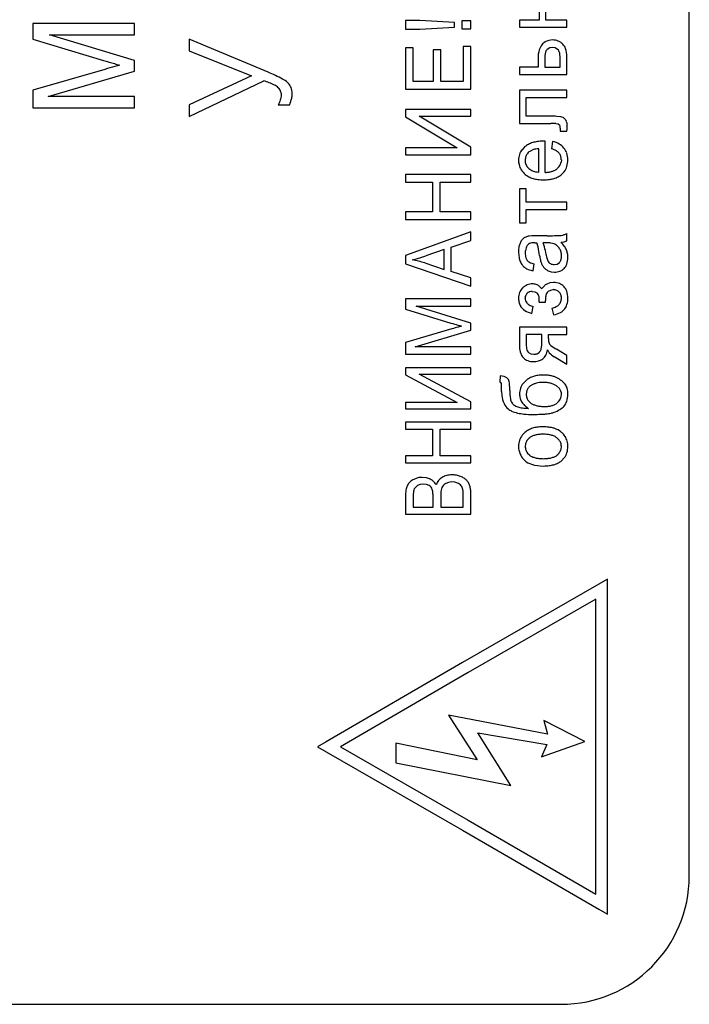
# Model space of a CAD drawing. Units: millimetres. Extents: x 0 to 420, y 0 to 297.
# Drawn here: x 307 to 310, y 192 to 197 of the extents above; entities that cross this region are included whole.
import ezdxf

# ---------------------------------------------------------------- set-up
doc = ezdxf.new("R2010")
doc.units = ezdxf.units.MM
doc.linetypes.add('K5LT_BASIC', pattern=[0])
doc.layers.add('Системный слой', color=7, linetype='Continuous')

msp = doc.modelspace()

# ---------------------------------------------------------------- linework, layer by layer
at = {"layer": 'Системный слой', "color": 5, "linetype": 'K5LT_BASIC', "lineweight": 30, "true_color": 0x0000ff}
for p, q in [((309.9734, 192.8285), (309.9734, 203.0285)), ((309.2722, 196.9246), (309.2722, 196.8325)), ((309.3034, 196.8325), (309.3034, 196.9246)), ((306.9059, 196.8166), (306.9059, 196.7431)), ((307.3806, 196.8166), (306.9059, 196.8166)), ((307.3806, 196.7637), (307.3806, 196.8166)), ((308.7147, 196.8309), (308.6472, 196.8309)), ((308.6472, 196.8309), (308.6472, 196.7897)), ((308.8763, 196.8214), (308.7147, 196.8309)), ((308.8763, 196.7997), (308.8763, 196.8214)), ((308.9096, 196.8293), (308.9096, 196.7912)), ((308.9525, 196.8293), (308.9096, 196.8293)), ((308.9525, 196.7912), (308.9525, 196.8293)), ((309.2722, 196.8325), (309.1801, 196.8325)), ((309.1801, 196.8325), (309.1801, 196.7992)), ((309.4013, 196.8325), (309.3034, 196.8325)), ((309.4013, 196.7992), (309.4013, 196.8325)), ((306.9832, 196.7637), (307.3806, 196.7637)), ((307.3806, 196.6432), (306.9832, 196.7637)), ((308.6472, 196.7897), (308.7147, 196.7897)), ((308.7147, 196.7897), (308.8763, 196.7997)), ((308.9096, 196.7912), (308.9525, 196.7912)), ((309.1801, 196.7992), (309.4013, 196.7992)), ((306.9059, 196.7431), (307.2362, 196.6437)), ((307.6362, 196.7433), (307.6362, 196.6892)), ((308.0052, 196.5885), (307.6362, 196.7433)), ((309.3342, 196.7394), (309.3165, 196.7374)), ((307.6362, 196.6892), (307.9272, 196.5714)), ((308.6832, 196.7034), (308.6472, 196.7034)), ((308.6472, 196.7034), (308.6472, 196.5087)), ((308.6832, 196.5446), (308.6832, 196.7034)), ((308.7768, 196.6933), (308.7768, 196.5446)), ((308.8128, 196.6933), (308.7768, 196.6933)), ((308.8128, 196.5446), (308.8128, 196.6933)), ((308.9525, 196.7097), (308.9165, 196.7097)), ((308.9165, 196.7097), (308.9165, 196.5446)), ((308.9525, 196.5087), (308.9525, 196.7097)), ((309.321, 196.7025), (309.3092, 196.6949)), ((309.3345, 196.705), (309.321, 196.7025)), ((309.3467, 196.7032), (309.3345, 196.705)), ((309.3622, 196.6912), (309.3467, 196.7032)), ((307.3806, 196.5939), (307.3806, 196.6432)), ((309.2664, 196.6539), (309.2664, 196.6119)), ((309.2976, 196.6511), (309.2976, 196.6119)), ((309.3706, 196.6119), (309.3706, 196.6466)), ((309.4013, 196.5785), (309.4013, 196.6615)), ((307.242, 196.6018), (306.9059, 196.504)), ((306.9763, 196.4747), (307.3806, 196.5939)), ((309.1801, 196.6119), (309.1801, 196.5785)), ((309.2664, 196.6119), (309.1801, 196.6119)), ((309.1801, 196.5785), (309.4013, 196.5785)), ((309.2976, 196.6119), (309.3706, 196.6119)), ((307.9272, 196.5714), (307.6362, 196.4364)), ((307.6362, 196.3813), (307.9848, 196.5488)), ((308.7768, 196.5446), (308.6832, 196.5446)), ((308.9165, 196.5446), (308.8128, 196.5446)), ((306.9059, 196.504), (306.9059, 196.4218)), ((308.0526, 196.516), (308.0533, 196.5153)), ((308.1172, 196.4875), (308.1168, 196.4972)), ((308.6472, 196.5087), (308.9525, 196.5087)), ((309.4011, 196.5044), (309.1801, 196.5044)), ((309.1801, 196.5044), (309.1801, 196.3494)), ((309.4011, 196.4711), (309.4011, 196.5044)), ((307.3806, 196.4747), (306.9763, 196.4747)), ((307.3806, 196.4218), (307.3806, 196.4747)), ((309.2113, 196.4711), (309.4011, 196.4711)), ((309.2113, 196.3827), (309.2113, 196.4711)), ((306.9059, 196.4218), (307.3806, 196.4218)), ((307.6362, 196.4364), (307.6362, 196.3813)), ((308.0526, 196.4356), (308.1061, 196.4356)), ((308.9525, 196.415), (308.6472, 196.415)), ((308.6472, 196.415), (308.6472, 196.3798)), ((308.9525, 196.3827), (308.9525, 196.415)), ((308.6472, 196.3798), (308.889, 196.2351)), ((308.7113, 196.3827), (308.9525, 196.3827)), ((308.9525, 196.2384), (308.7113, 196.3827)), ((309.1801, 196.3494), (309.3261, 196.3494)), ((309.3215, 196.3827), (309.2113, 196.3827)), ((309.3491, 196.349), (309.3606, 196.3478)), ((309.3727, 196.3801), (309.3536, 196.3821)), ((309.3606, 196.3478), (309.3608, 196.3477)), ((309.3608, 196.3477), (309.368, 196.3414)), ((309.3701, 196.3274), (309.3701, 196.3129)), ((309.3701, 196.3129), (309.4012, 196.3129)), ((309.2907, 196.2658), (309.2903, 196.2658)), ((309.2918, 196.2658), (309.2907, 196.2658)), ((309.2932, 196.2657), (309.2918, 196.2658)), ((309.295, 196.2657), (309.2932, 196.2657)), ((309.2973, 196.2657), (309.295, 196.2657)), ((309.2994, 196.2656), (309.2973, 196.2657)), ((309.3002, 196.2656), (309.2994, 196.2656)), ((309.3002, 196.1197), (309.3002, 196.2656)), ((309.3346, 196.2647), (309.3299, 196.2305)), ((308.889, 196.2351), (308.6472, 196.2351)), ((308.6472, 196.2351), (308.6472, 196.2028)), ((308.9525, 196.2028), (308.9525, 196.2384)), ((309.2055, 196.2404), (309.1916, 196.2263)), ((309.2451, 196.2266), (309.2277, 196.2183)), ((309.2696, 196.1213), (309.2696, 196.2309)), ((308.6472, 196.2028), (308.9525, 196.2028)), ((309.208, 196.1913), (309.2061, 196.1771)), ((309.3754, 196.1789), (309.3744, 196.168)), ((309.2214, 196.1403), (309.2235, 196.1382)), ((309.3764, 196.1102), (309.3887, 196.1231)), ((308.9525, 196.1107), (308.6472, 196.1107)), ((308.6472, 196.1107), (308.6472, 196.0747)), ((308.6472, 196.0747), (308.7726, 196.0747)), ((308.7726, 196.0747), (308.7726, 195.935)), ((308.8086, 195.935), (308.8086, 196.0747)), ((308.8086, 196.0747), (308.9525, 196.0747)), ((308.9525, 196.0747), (308.9525, 196.1107)), ((309.1801, 196.043), (309.1801, 195.8837)), ((309.2113, 196.043), (309.1801, 196.043)), ((309.2113, 195.98), (309.2113, 196.043)), ((309.4013, 195.98), (309.2113, 195.98)), ((309.4013, 195.9467), (309.4013, 195.98)), ((308.6472, 195.935), (308.6472, 195.8991)), ((308.7726, 195.935), (308.6472, 195.935)), ((308.9525, 195.935), (308.8086, 195.935)), ((308.9525, 195.8991), (308.9525, 195.935)), ((309.2113, 195.8837), (309.2113, 195.9467)), ((309.2113, 195.9467), (309.4013, 195.9467)), ((308.6472, 195.8991), (308.9525, 195.8991)), ((308.9525, 195.8419), (308.6472, 195.7312)), ((308.9525, 195.8012), (308.9525, 195.8419)), ((309.1801, 195.8837), (309.2113, 195.8837)), ((308.8599, 195.7701), (308.9525, 195.8012)), ((309.2379, 195.8235), (309.2244, 195.8223)), ((309.3085, 195.8239), (309.2589, 195.8239)), ((309.3738, 195.7932), (309.3886, 195.7955)), ((309.3886, 195.7955), (309.4013, 195.7996)), ((309.4013, 195.7996), (309.4013, 195.834)), ((308.8271, 195.7587), (308.7425, 195.7302)), ((308.8271, 195.6663), (308.8271, 195.7587)), ((308.8599, 195.6562), (308.8599, 195.7701)), ((309.2192, 195.7816), (309.2215, 195.7837)), ((309.2513, 195.7911), (309.2514, 195.7911)), ((309.2514, 195.7911), (309.2517, 195.7911)), ((309.2517, 195.7911), (309.2521, 195.7911)), ((309.2521, 195.7911), (309.2527, 195.7911)), ((309.2527, 195.7911), (309.2534, 195.7911)), ((309.2534, 195.7911), (309.2544, 195.7911)), ((309.2544, 195.7911), (309.2557, 195.791)), ((309.2557, 195.791), (309.2575, 195.791)), ((309.2575, 195.791), (309.2597, 195.791)), ((309.2597, 195.791), (309.2611, 195.7909)), ((309.3039, 195.7909), (309.2902, 195.7906)), ((309.3412, 195.7855), (309.3255, 195.7896)), ((308.6472, 195.7312), (308.6472, 195.692)), ((308.6472, 195.692), (308.9525, 195.5884)), ((308.7376, 195.6962), (308.8271, 195.6663)), ((308.9525, 195.6265), (308.8599, 195.6562)), ((309.2436, 195.6594), (309.2484, 195.6916)), ((309.314, 195.6599), (309.3276, 195.6551)), ((309.3276, 195.6551), (309.3429, 195.6535)), ((309.3416, 195.689), (309.3554, 195.6915)), ((309.3554, 195.6915), (309.3669, 195.699)), ((308.9525, 195.5884), (308.9525, 195.6265)), ((309.1949, 195.5805), (309.1923, 195.578)), ((309.2394, 195.563), (309.251, 195.5613)), ((309.284, 195.5752), (309.2721, 195.5881)), ((309.3219, 195.603), (309.3071, 195.5974)), ((309.3156, 195.5641), (309.3259, 195.5697)), ((309.3394, 195.6048), (309.3219, 195.603)), ((309.3259, 195.5697), (309.3379, 195.5715)), ((309.3379, 195.5715), (309.3397, 195.5715)), ((309.3881, 195.5853), (309.3873, 195.5861)), ((308.9525, 195.5281), (308.6472, 195.5281)), ((308.6472, 195.5281), (308.6472, 195.4809)), ((308.9525, 195.4937), (308.9525, 195.5281)), ((309.2061, 195.5312), (309.2061, 195.533)), ((309.2156, 195.554), (309.2162, 195.5547)), ((309.251, 195.5613), (309.2606, 195.5562)), ((309.3011, 195.5207), (309.3011, 195.5208)), ((309.3011, 195.5205), (309.3011, 195.5207)), ((309.3011, 195.5202), (309.3011, 195.5205)), ((309.3011, 195.5198), (309.3011, 195.5202)), ((309.3011, 195.5193), (309.3011, 195.5198)), ((309.3011, 195.5186), (309.3011, 195.5193)), ((309.3012, 195.5178), (309.3011, 195.5186)), ((309.3012, 195.5167), (309.3012, 195.5178)), ((309.3012, 195.5153), (309.3012, 195.5167)), ((308.6472, 195.4809), (308.8596, 195.4154)), ((308.6969, 195.4937), (308.9525, 195.4937)), ((308.9525, 195.4144), (308.6969, 195.4937)), ((309.2378, 195.4604), (309.2436, 195.4921)), ((309.2722, 195.5133), (309.3013, 195.5133)), ((309.3013, 195.5139), (309.3012, 195.5153)), ((309.3013, 195.5133), (309.3013, 195.5139)), ((309.3315, 195.4853), (309.3389, 195.454)), ((308.8633, 195.388), (308.6472, 195.3242)), ((308.6927, 195.3048), (308.9525, 195.3827)), ((308.9525, 195.3827), (308.9525, 195.4144)), ((309.1801, 195.3953), (309.1801, 195.3048)), ((309.4013, 195.3953), (309.1801, 195.3953)), ((309.4013, 195.362), (309.4013, 195.3953)), ((309.2844, 195.362), (309.2113, 195.362)), ((309.2113, 195.362), (309.2113, 195.3155)), ((309.2844, 195.3258), (309.2844, 195.362)), ((309.3151, 195.3431), (309.3151, 195.362)), ((309.3151, 195.362), (309.4013, 195.362)), ((308.6472, 195.3242), (308.6472, 195.2704)), ((308.9525, 195.3048), (308.6927, 195.3048)), ((308.9525, 195.2704), (308.9525, 195.3048)), ((309.3111, 195.2904), (309.3116, 195.2886)), ((309.4013, 195.2636), (309.3532, 195.2925)), ((308.6472, 195.2704), (308.9525, 195.2704)), ((309.2197, 195.2795), (309.2219, 195.2773)), ((309.2219, 195.2773), (309.2331, 195.2713)), ((309.2331, 195.2713), (309.2461, 195.2694)), ((309.2725, 195.2784), (309.2754, 195.2815)), ((309.3419, 195.2581), (309.4013, 195.2225)), ((309.4013, 195.2225), (309.4013, 195.2636)), ((308.9525, 195.2053), (308.6472, 195.2053)), ((308.6472, 195.2053), (308.6472, 195.1736)), ((308.9525, 195.1762), (308.9525, 195.2053)), ((308.6472, 195.1736), (308.889, 195.0434)), ((308.7113, 195.1762), (308.9525, 195.1762)), ((308.9525, 195.0463), (308.7113, 195.1762)), ((309.0891, 195.1678), (309.088, 195.1387)), ((309.1082, 195.1645), (309.0891, 195.1678)), ((309.1209, 195.1588), (309.1082, 195.1645)), ((309.088, 195.1387), (309.0912, 195.1373)), ((309.0912, 195.1373), (309.0949, 195.1323)), ((309.2103, 195.1466), (309.1966, 195.1326)), ((309.3666, 195.1094), (309.3526, 195.1217)), ((309.096, 195.0944), (309.0969, 195.0764)), ((309.214, 195.0992), (309.2113, 195.0823)), ((309.3747, 195.0704), (309.3759, 195.0821)), ((308.6472, 195.0434), (308.6472, 195.0143)), ((308.889, 195.0434), (308.6472, 195.0434)), ((308.6472, 195.0143), (308.9525, 195.0143)), ((308.9525, 195.0143), (308.9525, 195.0463)), ((309.2213, 195.0516), (309.2346, 195.0397)), ((308.6472, 194.9513), (308.6472, 194.919)), ((308.9525, 194.9513), (308.6472, 194.9513)), ((308.6472, 194.919), (308.7726, 194.919)), ((308.7726, 194.919), (308.7726, 194.7936)), ((308.8086, 194.7936), (308.8086, 194.919)), ((308.8086, 194.919), (308.9525, 194.919)), ((308.9525, 194.919), (308.9525, 194.9513)), ((309.2055, 194.9037), (309.1923, 194.8901)), ((309.3652, 194.8682), (309.3542, 194.8788)), ((309.2082, 194.851), (309.2066, 194.8382)), ((309.374, 194.8259), (309.3754, 194.8382)), ((308.6472, 194.7936), (308.6472, 194.7614)), ((308.7726, 194.7936), (308.6472, 194.7936)), ((308.9525, 194.7936), (308.8086, 194.7936)), ((308.9525, 194.7614), (308.9525, 194.7936)), ((309.2171, 194.8073), (309.2277, 194.7968)), ((309.3764, 194.7714), (309.3886, 194.7842)), ((308.6472, 194.7614), (308.9525, 194.7614)), ((309.1999, 194.7767), (309.2041, 194.7727)), ((308.7051, 194.6911), (308.6858, 194.6836)), ((308.7448, 194.6914), (308.7256, 194.6936)), ((308.7631, 194.6846), (308.7448, 194.6914)), ((308.9043, 194.6979), (308.885, 194.7034)), ((308.7038, 194.6561), (308.688, 194.6395)), ((308.716, 194.6604), (308.7038, 194.6561)), ((308.7302, 194.6619), (308.716, 194.6604)), ((308.745, 194.6603), (308.7302, 194.6619)), ((308.7572, 194.6555), (308.745, 194.6603)), ((308.8483, 194.6701), (308.835, 194.6645)), ((308.8641, 194.6719), (308.8483, 194.6701)), ((308.8779, 194.6706), (308.8641, 194.6719)), ((308.8901, 194.6666), (308.8779, 194.6706)), ((308.6472, 194.6129), (308.6472, 194.5216)), ((308.6832, 194.6025), (308.6832, 194.5539)), ((308.688, 194.6395), (308.6879, 194.6391)), ((308.7758, 194.5539), (308.7758, 194.6065)), ((308.8117, 194.6101), (308.8117, 194.5539)), ((308.9165, 194.5539), (308.9165, 194.6144)), ((308.9525, 194.5216), (308.9525, 194.6144)), ((308.6832, 194.5539), (308.7758, 194.5539)), ((308.8117, 194.5539), (308.9165, 194.5539)), ((308.6472, 194.5216), (308.9525, 194.5216)), ((309.5506, 194.1934), (308.9133, 193.8268)), ((309.5909, 194.2166), (309.5506, 194.1934)), ((309.5909, 192.6501), (309.5909, 194.2166)), ((309.5371, 194.1239), (308.94, 193.7804)), ((309.5371, 192.7434), (309.5371, 194.1239)), ((308.9132, 193.8268), (308.2758, 193.4567)), ((308.9133, 193.8268), (308.9132, 193.8268)), ((308.9401, 193.7803), (308.3428, 193.4336)), ((308.94, 193.7804), (308.9401, 193.7803)), ((309.3104, 193.4918), (308.8478, 193.5808)), ((308.8478, 193.5808), (308.9815, 193.3718)), ((309.4852, 193.4575), (309.2933, 193.5568)), ((309.2933, 193.5568), (309.3104, 193.4918)), ((308.9849, 193.4986), (309.307, 193.4438)), ((309.1391, 193.2519), (308.9849, 193.4986)), ((308.2758, 193.4567), (308.2357, 193.4334)), ((308.6011, 193.4506), (308.6011, 193.3581)), ((308.9815, 193.3718), (308.6011, 193.4506)), ((309.283, 193.3855), (309.4852, 193.4575)), ((309.307, 193.4438), (309.283, 193.3855)), ((308.2357, 193.4334), (308.2759, 193.4103)), ((308.2759, 193.4103), (308.9132, 193.0437)), ((308.3428, 193.4336), (308.9399, 193.0901)), ((308.6011, 193.3581), (309.1391, 193.2519)), ((308.9399, 193.0901), (308.9401, 193.0901)), ((308.9401, 193.0901), (309.5371, 192.7434)), ((308.9132, 193.0437), (308.9132, 193.0436)), ((308.9132, 193.0436), (309.5505, 192.6736)), ((309.5505, 192.6736), (309.5909, 192.6501)), ((304.3734, 192.2285), (309.3734, 192.2285))]:
    msp.add_line(p, q, dxfattribs=at)
for centre, radius, start, end in [((309.3366, 196.674), 0.0673, 140.1525, 163.6875), ((309.3301, 196.6815), 0.0576, 122.6508, 141.685), ((309.33, 196.6817), 0.0573, 103.5766, 122.6508), ((309.3342, 196.6644), 0.075, 79.527, 90), ((309.3362, 196.6753), 0.0639, 68.178, 79.527), ((309.3363, 196.6756), 0.0636, 56.7735, 68.178), ((309.331, 196.6675), 0.0733, 46.1572, 56.7735), ((309.3483, 196.684), 0.0494, 18.4156, 47.354), ((309.4055, 196.6539), 0.1391, 163.6875, 180), ((309.4228, 196.6511), 0.1252, 165.1385, 180), ((309.3242, 196.6772), 0.0232, 130.156, 165.1385), ((309.3292, 196.6699), 0.0392, 10.7511, 32.8483), ((309.2064, 196.6466), 0.1642, 0, 10.7511), ((309.2808, 196.6615), 0.1205, 0, 18.4156), ((309.0897, 202.839), 6.4667, 253.34407, 253.8082), ((307.76, 198.2597), 1.6982, 253.8082, 254.7139), ((307.7569, 194.9502), 1.7295, 104.8985, 105.6975), ((309.2095, 189.7817), 7.0983, 105.69751, 106.09189), ((307.6847, 195.8243), 0.8287, 62.0828, 67.2453), ((307.8502, 196.1445), 0.4261, 64.2281, 71.5894), ((308.0164, 196.4503), 0.1203, 48.5045, 62.0828), ((308.0604, 196.4989), 0.0547, 25.6376, 49.3637), ((308.0081, 196.4715), 0.063, 45, 64.2281), ((308.0206, 196.4827), 0.0462, 22.3007, 44.949), ((308.0193, 196.4822), 0.0477, 0, 22.3007), ((308.0422, 196.4901), 0.0749, 5.4077, 25.6376), ((308.018, 196.4875), 0.0992, 347.9165, 0), ((307.9756, 196.4856), 0.0919, 327.0208, 342.9459), ((307.9868, 196.4822), 0.0802, 342.9459, 0), ((307.8818, 196.5166), 0.2385, 340.1308, 347.9165), ((309.3215, 195.4492), 0.9335, 88.8184, 90), ((309.3261, 195.5151), 0.8343, 89.0119, 90), ((309.3353, 196.0494), 0.2999, 87.3638, 89.0119), ((309.3322, 195.9683), 0.4143, 87.0445, 88.8184), ((309.3682, 196.3496), 0.0308, 60.1011, 81.4614), ((309.3624, 196.3397), 0.0423, 41.904, 60.1011), ((309.3739, 196.349), 0.0276, 17.628, 43.4131), ((309.3444, 196.3396), 0.0585, 0, 17.628), ((309.3362, 196.3295), 0.0339, 356.4375, 20.6602), ((309.0827, 196.3479), 0.3205, 353.7252, 356.4413), ((309.2162, 196.3396), 0.1867, 356.4413, 0), ((309.2742, 196.151), 0.1131, 106.6839, 117.7321), ((309.2809, 196.1288), 0.1363, 97.4571, 106.6839), ((309.2903, 196.0572), 0.2086, 90, 97.4571), ((309.3076, 196.1516), 0.1163, 59.9198, 76.5629), ((309.2493, 196.1813), 0.0732, 142.0178, 161.8763), ((309.2632, 196.172), 0.0895, 117.7321, 130.1629), ((309.2629, 196.1704), 0.0594, 126.2595, 143.8275), ((309.2714, 196.1393), 0.0912, 99.8717, 106.7065), ((309.2814, 196.0814), 0.1499, 94.5415, 99.8717), ((309.2977, 196.1293), 0.1062, 59.2301, 72.3811), ((309.3264, 196.1774), 0.0502, 40.0546, 59.2301), ((309.3322, 196.1822), 0.0426, 18.9592, 40.1195), ((309.3248, 196.1812), 0.0821, 40.0815, 59.9198), ((309.3356, 196.189), 0.0687, 18.476, 40.9651), ((309.3046, 196.1786), 0.1014, 0, 18.476), ((309.2631, 196.1768), 0.0878, 161.8763, 180), ((309.2755, 196.1768), 0.1001, 180, 186.13), ((309.2609, 196.1752), 0.0855, 186.13, 192.7646), ((309.2576, 196.1771), 0.0516, 180, 202.6207), ((309.2511, 196.179), 0.0448, 143.8275, 164.0842), ((309.3258, 196.1774), 0.0495, 329.1942, 349.0064), ((309.3224, 196.1789), 0.0529, 0, 18.9592), ((309.3014, 196.1786), 0.1046, 342.6066, 0), ((309.2526, 196.1733), 0.077, 192.7646, 212.4916), ((309.2631, 196.18), 0.0894, 212.4916, 230.7875), ((309.2587, 196.1776), 0.0528, 202.6207, 224.9756), ((309.2623, 196.1816), 0.0582, 228.2309, 239.3866), ((309.2666, 196.1889), 0.0667, 239.3866, 249.8057), ((309.2698, 196.1978), 0.0761, 249.8057, 258.9691), ((309.2757, 196.2276), 0.1065, 258.9691, 266.7132), ((309.2923, 196.2759), 0.1564, 272.8974, 279.5433), ((309.3014, 196.2221), 0.1018, 279.5433, 287.7839), ((309.307, 196.2045), 0.0834, 287.7839, 297.7909), ((309.317, 196.1857), 0.062, 297.7909, 309.3955), ((309.3171, 196.1826), 0.0596, 311.1578, 329.1942), ((309.3267, 196.1707), 0.0781, 322.4515, 342.6066), ((309.2639, 196.1791), 0.0893, 230.0303, 242.5374), ((309.2758, 196.2021), 0.1151, 242.5374, 253.5467), ((309.2828, 196.2258), 0.1398, 253.5467, 262.6683), ((309.2926, 196.3016), 0.2162, 262.6683, 270), ((309.2926, 196.2924), 0.2071, 270, 277.3988), ((309.3017, 196.2223), 0.1364, 277.3988, 286.5197), ((309.3082, 196.2004), 0.1136, 286.5197, 297.4068), ((309.319, 196.1795), 0.09, 297.4068, 309.6391), ((309.2462, 195.7626), 0.069, 143.9726, 157.9698), ((309.2201, 195.7816), 0.0367, 124.7446, 143.9726), ((309.2275, 195.7749), 0.0464, 112.5826, 127.5663), ((309.2386, 195.7481), 0.0755, 100.8435, 112.5826), ((309.2524, 195.5211), 0.3028, 91.1321, 92.7629), ((309.2589, 195.1957), 0.6282, 90, 91.1321), ((309.3085, 198.6081), 2.7842, 270, 270.5344), ((309.3239, 196.9591), 1.1351, 270.5344, 271.3714), ((309.3359, 196.4585), 0.6344, 271.3714, 272.8684), ((309.3616, 195.9453), 0.1205, 272.8684, 276.304), ((309.2605, 195.6827), 0.1583, 35.2176, 44.2995), ((309.356, 195.9296), 0.1058, 280.2896, 287.7447), ((309.3544, 195.9345), 0.1109, 287.7447, 295.0249), ((309.3231, 195.7479), 0.1477, 170.371, 180), ((309.3193, 195.7479), 0.1439, 180, 189.9649), ((309.2423, 195.7616), 0.0658, 155.9234, 170.371), ((309.2825, 195.7433), 0.0759, 161.7175, 180), ((309.2459, 195.7554), 0.0374, 135.5382, 161.7175), ((309.2388, 195.7613), 0.0282, 104.0419, 127.7501), ((309.2513, 195.7113), 0.0798, 90, 104.0419), ((309.1417, 195.7443), 0.1282, 12.1804, 21.3221), ((308.7689, 195.6639), 0.5095, 7.5992, 12.1804), ((309.1867, 195.7435), 0.1137, 14.4742, 24.489), ((308.921, 195.6749), 0.3881, 9.0588, 14.4742), ((309.3039, 195.5931), 0.1978, 86.4308, 90), ((309.309, 195.6753), 0.1154, 81.758, 86.4308), ((309.3183, 195.7325), 0.0578, 49.4567, 66.6306), ((309.3165, 195.7303), 0.0606, 32.69, 49.4567), ((309.3174, 195.7327), 0.0585, 14.7347, 31.2637), ((309.3029, 195.7289), 0.0736, 0, 14.7347), ((309.3142, 195.7206), 0.0926, 23.3362, 35.2176), ((309.3201, 195.7244), 0.0856, 10.7459, 22.5772), ((308.5029, 196.3794), 0.6912, 284.7529, 286.8919), ((308.6041, 195.2907), 0.4268, 75.8612, 79.9084), ((308.206, 197.3571), 1.713, 286.8919, 288.2506), ((308.6025, 195.2842), 0.4336, 71.8456, 75.8612), ((309.2783, 195.7407), 0.1023, 189.9649, 201.7932), ((309.2504, 195.7306), 0.0726, 202.5349, 218.0189), ((309.2934, 195.7433), 0.0869, 180, 195.1017), ((309.2423, 195.7295), 0.0338, 195.1017, 219.4094), ((309.2412, 195.7284), 0.0323, 218.9947, 243.0605), ((309.6591, 195.7834), 0.3886, 187.7163, 190.6716), ((309.3771, 195.7303), 0.1016, 190.6716, 196.452), ((309.355, 195.7249), 0.079, 197.227, 207.2898), ((309.5262, 195.7717), 0.2248, 189.1378, 194.432), ((309.357, 195.7281), 0.05, 194.432, 205.6652), ((309.341, 195.721), 0.0326, 206.6025, 238.6256), ((309.3447, 195.7196), 0.0303, 317.13, 342.2876), ((309.3158, 195.7289), 0.0606, 342.2876, 0), ((309.3139, 195.721), 0.0922, 340.7505, 0), ((309.3024, 195.721), 0.1037, 0, 10.7459), ((309.2403, 195.7227), 0.0598, 218.0189, 235.0842), ((309.2448, 195.7286), 0.0672, 234.8423, 249.1791), ((309.2683, 195.7905), 0.1335, 249.1791, 259.3403), ((309.27, 195.7851), 0.0959, 243.0605, 256.9595), ((309.3567, 195.7258), 0.0809, 207.2898, 217.2306), ((309.3302, 195.7055), 0.0475, 217.0797, 232.0284), ((309.346, 195.7257), 0.0732, 232.0284, 244.0577), ((309.3412, 195.7258), 0.0368, 242.2355, 270.6465), ((309.3429, 195.7333), 0.0798, 270, 279.8159), ((309.3459, 195.7161), 0.0624, 279.8159, 290.92), ((309.3471, 195.713), 0.059, 290.92, 302.6376), ((309.3453, 195.7157), 0.0623, 302.6376, 314.0398), ((309.3518, 195.7078), 0.052, 315.0271, 340.7505), ((309.2307, 195.5403), 0.0537, 135.4876, 159.9298), ((309.243, 195.5295), 0.0701, 122.6652, 133.2643), ((309.2385, 195.5364), 0.0619, 111.3807, 122.6652), ((309.2388, 195.5356), 0.0627, 100.2362, 111.3807), ((309.2394, 195.5225), 0.0405, 90, 109.7325), ((309.2409, 195.5242), 0.0743, 90, 100.2362), ((309.2409, 195.5444), 0.0541, 71.6011, 90), ((309.2433, 195.5517), 0.0464, 51.7072, 71.6011), ((309.3388, 195.5422), 0.064, 133.8313, 148.9376), ((309.3325, 195.5488), 0.0548, 117.5027, 133.8313), ((309.3293, 195.5413), 0.0266, 121.1012, 162.5843), ((309.3394, 195.5309), 0.0739, 68.6022, 90), ((309.3382, 195.5336), 0.0379, 65.6658, 87.7873), ((309.339, 195.5354), 0.0359, 42.9132, 65.6658), ((309.344, 195.5428), 0.0612, 45.061, 68.6022), ((309.3472, 195.5462), 0.0566, 18.613, 43.6505), ((309.3045, 195.5318), 0.1016, 0, 18.613), ((309.2547, 195.5316), 0.0793, 159.9298, 180), ((309.262, 195.5316), 0.0866, 180, 194.5175), ((309.2384, 195.5315), 0.0323, 155.7307, 177.36), ((309.2417, 195.5312), 0.0356, 180, 199.387), ((309.2384, 195.53), 0.0321, 199.387, 219.8284), ((309.2349, 195.5331), 0.0285, 132.6722, 155.7307), ((309.2347, 195.5358), 0.0264, 109.7325, 134.2305), ((309.243, 195.5334), 0.0288, 16.0213, 52.2981), ((309.2181, 195.5312), 0.0535, 3.2397, 10.9768), ((308.8245, 195.5089), 0.4477, 0.5659, 3.2397), ((309.5078, 195.5208), 0.2067, 174.2713, 180), ((309.3331, 195.5384), 0.0311, 159.4644, 174.2713), ((309.3272, 195.5335), 0.0489, 320.2328, 339.7751), ((309.3407, 195.5356), 0.0346, 21.0375, 44.6663), ((309.3324, 195.5324), 0.0435, 0, 21.0375), ((309.3302, 195.5324), 0.0457, 339.7751, 0), ((309.2992, 195.5318), 0.1069, 343.7049, 0), ((309.2358, 195.5248), 0.0596, 194.5175, 212.0499), ((309.2352, 195.5244), 0.0589, 212.0499, 238.0193), ((309.2637, 195.5701), 0.1127, 238.0193, 256.7087), ((309.2444, 195.5351), 0.04, 219.8284, 239.9795), ((309.2691, 195.5777), 0.0893, 239.9795, 253.4304), ((309.3163, 195.5609), 0.0771, 281.3443, 296.9277), ((309.3284, 195.5371), 0.0505, 296.9277, 316.2205), ((309.3438, 195.5181), 0.0601, 297.4999, 322.2375), ((309.3424, 195.5192), 0.0619, 322.2375, 343.7049), ((309.322, 195.5601), 0.1074, 279.0595, 297.4999), ((310.0578, 199.3265), 4.0905, 252.9674, 253.4403), ((310.1323, 191.0489), 4.5208, 105.9025, 106.3012), ((309.1981, 196.4353), 1.0742, 253.4403, 254.363), ((309.1952, 194.3378), 1.101, 105.0945, 105.9025), ((309.3995, 195.3431), 0.0845, 180, 191.4635), ((309.2782, 195.3048), 0.0981, 180, 198.9459), ((309.3213, 195.3155), 0.11, 180, 193.1352), ((309.2398, 195.2965), 0.0263, 193.1352, 220.1826), ((309.2459, 195.3024), 0.0361, 324.7064, 348.5215), ((309.1305, 195.3258), 0.1538, 348.5215, 0), ((309.2308, 195.3029), 0.0813, 331.9601, 351.1629), ((309.3411, 195.2975), 0.0308, 196.8358, 224.7633), ((309.3457, 195.3322), 0.0295, 191.4635, 210.9085), ((309.3425, 195.3313), 0.0263, 212.854, 233.3061), ((309.5084, 195.554), 0.304, 233.3061, 239.2943), ((309.2374, 195.2908), 0.0549, 198.9459, 224.3621), ((309.2396, 195.2949), 0.0594, 225.6702, 237.556), ((309.2394, 195.2946), 0.059, 237.556, 249.4807), ((309.2461, 195.3188), 0.0494, 270, 288.8629), ((309.2529, 195.2989), 0.0284, 288.8629, 313.8142), ((309.2467, 195.3087), 0.0736, 286.7954, 295.6388), ((309.2449, 195.3123), 0.0776, 295.6388, 304.249), ((309.257, 195.2889), 0.0516, 307.788, 331.9601), ((309.4012, 195.3571), 0.1155, 224.7633, 239.0926), ((309.2412, 195.2994), 0.0641, 249.4807, 260.4883), ((309.2448, 195.3208), 0.0858, 260.4883, 270), ((309.2448, 195.3204), 0.0854, 270, 278.128), ((309.2462, 195.3102), 0.0751, 278.128, 286.7954), ((309.1005, 195.1335), 0.0324, 13.8532, 51.0892), ((309.2698, 195.0774), 0.0913, 118.6233, 130.6804), ((309.2775, 195.0633), 0.1073, 107.507, 118.6233), ((309.2829, 195.0462), 0.1252, 97.9246, 107.507), ((309.2908, 194.9891), 0.1829, 90, 97.9246), ((309.2908, 194.9567), 0.2153, 84.8657, 90), ((309.2964, 195.0192), 0.1526, 78.7656, 84.8657), ((309.301, 195.0421), 0.1292, 71.5812, 78.7656), ((309.3112, 195.0727), 0.0969, 63.285, 71.5812), ((309.2883, 195.0321), 0.1435, 51.6325, 62.4219), ((309.0767, 195.1276), 0.0188, 1.6009, 14.4424), ((307.8897, 195.0944), 1.2063, 0, 1.6009), ((309.0679, 195.1278), 0.0655, 2.9659, 11.9077), ((308.5401, 195.1004), 0.594, 0, 2.9659), ((309.2654, 195.0831), 0.0853, 161.5815, 180), ((309.256, 195.0862), 0.0754, 141.9733, 161.5815), ((309.2532, 195.0854), 0.0415, 140.4133, 160.6726), ((309.2619, 195.0782), 0.0528, 122.4781, 140.4133), ((309.2748, 195.0621), 0.0734, 113.9695, 124.1682), ((309.2813, 195.0473), 0.0895, 104.7386, 113.9695), ((309.285, 195.0336), 0.1037, 96.7432, 104.7386), ((309.2899, 194.9918), 0.1458, 90, 96.7432), ((309.2899, 194.9658), 0.1718, 83.551, 90), ((309.2958, 195.0183), 0.119, 75.8004, 83.551), ((309.3003, 195.0359), 0.1008, 66.6867, 75.8004), ((309.3089, 195.0559), 0.079, 56.3924, 66.6867), ((309.3338, 195.0833), 0.0419, 18.813, 38.4945), ((309.3188, 195.0706), 0.0944, 38.3244, 51.6325), ((309.3491, 195.0956), 0.0551, 15.6326, 37.4094), ((309.2998, 195.0818), 0.1063, 0, 15.6326), ((309.2129, 195.0889), 0.1167, 186.1676, 205.4259), ((309.3864, 195.1004), 0.2523, 180, 189.1286), ((309.1818, 195.0676), 0.0451, 189.1286, 210.8157), ((309.2556, 195.0831), 0.0755, 180, 195.5273), ((309.2496, 195.0814), 0.0692, 195.5273, 211.7433), ((309.2665, 195.0823), 0.0551, 180, 198.0232), ((309.2559, 195.0788), 0.044, 198.0232, 218.22), ((309.3165, 195.0888), 0.0616, 309.5731, 327.1113), ((309.3289, 195.0808), 0.0469, 327.1113, 347.2497), ((309.3301, 195.0821), 0.0459, 0, 18.813), ((309.3009, 195.0818), 0.1052, 341.8401, 0), ((309.1762, 195.0715), 0.076, 205.4259, 229.3428), ((309.169, 195.0628), 0.0648, 229.1993, 246.3559), ((309.1796, 195.0667), 0.0428, 211.3338, 233.2971), ((309.1946, 195.0868), 0.0678, 233.2971, 250.711), ((309.2037, 195.1241), 0.1061, 252.7305, 258.13), ((309.2167, 195.1858), 0.1692, 258.13, 262.406), ((309.2527, 195.0848), 0.0737, 212.7192, 227.5873), ((309.2222, 195.2271), 0.2109, 262.406, 265.8406), ((309.2823, 195.1173), 0.1176, 227.5873, 239.3407), ((309.2299, 195.3331), 0.3171, 265.8406, 268.6412), ((309.2757, 195.1041), 0.0764, 237.5011, 247.7474), ((309.2856, 195.1284), 0.1026, 247.7474, 256.5845), ((309.2905, 195.1488), 0.1236, 256.5845, 263.9518), ((309.2967, 195.2082), 0.1833, 263.9518, 270), ((309.2967, 195.184), 0.1591, 270, 276.8808), ((309.3037, 195.1262), 0.1009, 276.8808, 285.5229), ((309.3089, 195.1077), 0.0817, 285.5229, 296.1346), ((309.2911, 195.1333), 0.1446, 290.6153, 302.3004), ((309.3183, 195.0884), 0.0602, 296.1346, 308.5026), ((309.3111, 195.1016), 0.1072, 302.3004, 315.8814), ((309.3419, 195.0684), 0.0621, 318.133, 341.8401), ((309.2036, 195.1419), 0.1511, 246.3559, 257.5659), ((309.2213, 195.2219), 0.233, 257.5659, 264.9379), ((309.2443, 195.4816), 0.4938, 264.9379, 270), ((309.2443, 195.8092), 0.8213, 270, 272.4281), ((309.2618, 195.3967), 0.4085, 272.4281, 275.8713), ((309.276, 195.258), 0.269, 275.8713, 281.0831), ((309.3087, 195.091), 0.0989, 281.0831, 289.6848), ((309.2731, 194.8209), 0.1072, 107.5316, 118.8738), ((309.279, 194.8023), 0.1268, 97.8838, 107.5316), ((309.2876, 194.74), 0.1897, 90, 97.8838), ((309.2876, 194.6509), 0.2787, 85.6305, 90), ((309.2953, 194.7512), 0.1781, 80.164, 85.6305), ((309.3016, 194.7879), 0.1409, 73.275, 80.164), ((309.3165, 194.8373), 0.0893, 64.6206, 73.275), ((309.3175, 194.8355), 0.0905, 49.2679, 65.6751), ((309.2526, 194.8431), 0.0765, 142.0881, 161.9454), ((309.2643, 194.8368), 0.0891, 118.8738, 131.321), ((309.2656, 194.8297), 0.062, 127.6496, 144.9267), ((309.2643, 194.832), 0.0594, 115.3538, 128.0154), ((309.2758, 194.8079), 0.0861, 104.8456, 115.3538), ((309.2817, 194.7854), 0.1094, 96.5127, 104.8456), ((309.2896, 194.7163), 0.179, 90, 96.5127), ((309.2896, 194.6952), 0.2, 83.8148, 90), ((309.2985, 194.7771), 0.1177, 75.7482, 83.8148), ((309.3053, 194.8038), 0.0901, 65.294, 75.7482), ((309.3187, 194.8329), 0.058, 52.2568, 65.294), ((309.3213, 194.84), 0.0846, 32.2952, 49.2679), ((309.318, 194.839), 0.088, 15.7189, 31.6963), ((309.2677, 194.8382), 0.0924, 161.9454, 180), ((309.2661, 194.8382), 0.0907, 180, 201.7535), ((309.2575, 194.8382), 0.051, 180, 198.8713), ((309.2517, 194.8395), 0.045, 144.9267, 165.2333), ((309.3282, 194.8391), 0.047, 18.8061, 38.2001), ((309.3282, 194.8367), 0.0471, 326.5014, 346.6554), ((309.3254, 194.8382), 0.05, 0, 18.8061), ((309.309, 194.8382), 0.0971, 342.0897, 0), ((309.3152, 194.8382), 0.0909, 0, 15.7189), ((309.261, 194.8361), 0.0852, 201.7535, 224.2094), ((309.2556, 194.8375), 0.0489, 198.8713, 218.14), ((309.2624, 194.8422), 0.0572, 232.6192, 245.5373), ((309.2756, 194.8712), 0.0889, 245.5373, 255.8843), ((309.2822, 194.8975), 0.1161, 255.8843, 263.8706), ((309.2909, 194.9779), 0.197, 263.8706, 270), ((309.2909, 194.979), 0.1981, 270, 276.0983), ((309.2992, 194.9007), 0.1193, 276.0983, 283.9577), ((309.3057, 194.8748), 0.0926, 283.9577, 294.0135), ((309.3186, 194.8458), 0.0609, 294.0135, 306.4234), ((309.3159, 194.8449), 0.0618, 308.9414, 326.5014), ((309.3264, 194.8326), 0.0788, 322.1926, 342.0897), ((309.2618, 194.8378), 0.087, 228.4286, 253.183), ((309.2907, 194.9335), 0.1869, 253.183, 270), ((309.2907, 194.9684), 0.2218, 270, 277.1758), ((309.3008, 194.8882), 0.141, 277.1758, 286.1787), ((309.3081, 194.8629), 0.1147, 286.1787, 297.1719), ((309.321, 194.8379), 0.0866, 297.1719, 309.8337), ((308.725, 194.6124), 0.0812, 96.9906, 104.1903), ((308.7256, 194.6075), 0.0861, 90, 96.9906), ((308.8501, 194.6386), 0.063, 119.9974, 140.1015), ((308.8571, 194.6328), 0.0715, 113.5436, 122.5403), ((308.8596, 194.6269), 0.0779, 104.9288, 113.5436), ((308.8615, 194.62), 0.0851, 97.0229, 104.9288), ((308.8643, 194.5975), 0.1078, 90, 97.0229), ((308.8643, 194.5857), 0.1195, 84.8896, 90), ((308.8652, 194.5967), 0.1085, 79.5267, 84.8896), ((308.8681, 194.6048), 0.0999, 57.8043, 68.7482), ((308.8887, 194.6375), 0.0612, 43.8102, 57.8043), ((308.7068, 194.6278), 0.058, 149.6694, 167.8306), ((308.7042, 194.6323), 0.0536, 132.2737, 152.4751), ((308.7135, 194.6221), 0.0675, 114.2887, 132.2737), ((308.7388, 194.6252), 0.0355, 19.7028, 58.6789), ((308.7371, 194.6297), 0.0608, 47.6553, 64.7421), ((308.73, 194.6218), 0.0714, 31.8983, 47.6553), ((308.852, 194.637), 0.0654, 140.1015, 159.822), ((308.8623, 194.6257), 0.0494, 156.4014, 171.4817), ((308.8506, 194.6318), 0.0362, 115.4138, 157.8593), ((308.8761, 194.6293), 0.0398, 39.1106, 69.476), ((308.8704, 194.6273), 0.0455, 11.3326, 36.5537), ((308.8893, 194.6399), 0.0592, 29.2488, 42.5209), ((308.8629, 194.6251), 0.0894, 18.4613, 29.2488), ((308.856, 194.6258), 0.0958, 6.9547, 16.7569), ((308.7757, 194.6129), 0.1286, 167.8306, 180), ((308.8834, 194.6025), 0.2003, 172.5885, 180), ((308.722, 194.6235), 0.0375, 155.4156, 172.5885), ((308.7356, 194.6231), 0.0392, 6.6113, 20.952), ((308.5919, 194.6065), 0.1838, 0, 6.6113), ((308.9661, 194.6101), 0.1543, 171.4817, 180), ((308.8761, 194.6273), 0.04, 3.8055, 13.0222), ((308.6826, 194.6144), 0.2339, 0, 3.8055), ((308.7624, 194.6144), 0.1901, 0, 6.9547), ((309.3734, 192.8285), 0.6, 270, 0)]:
    msp.add_arc(centre, radius, start, end, dxfattribs=at)

doc.saveas('drawing.dxf')
